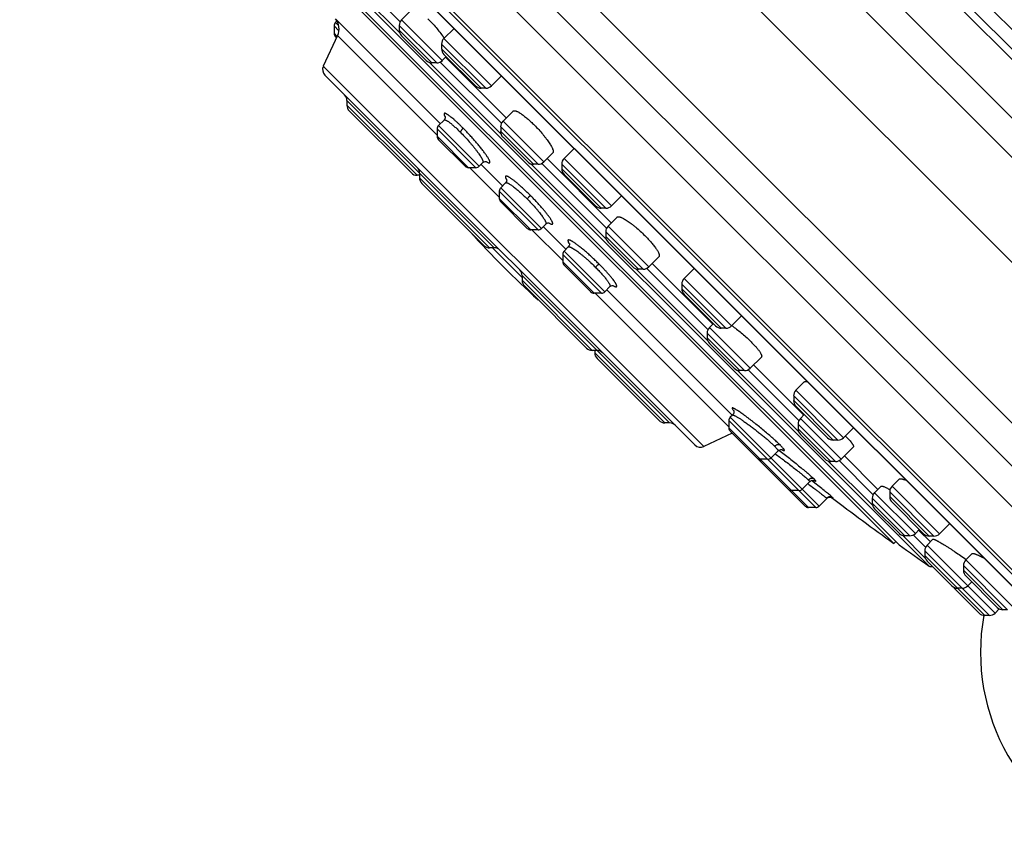
# Model space of a CAD drawing. Units: inches. Extents: x 6.6 to 14.8, y -1.8 to 19.8.
# Drawn here: x 6.6 to 9, y 13.1 to 15.2 of the extents above; entities that cross this region are included whole.
import ezdxf

# ---------------------------------------------------------------- set-up
doc = ezdxf.new("R2010")
doc.units = ezdxf.units.IN
doc.header["$LTSCALE"] = 1.21
doc.header["$MEASUREMENT"] = 0
doc.layers.get('0').update_dxf_attribs({"linetype": 'CONTINUOUS'})

msp = doc.modelspace()

# ---------------------------------------------------------------- linework, layer by layer
at = {"color": 9, "linetype": 'Continuous'}
for p, q in [((9.9025, 13.9745), (7.2084, 16.6686)), ((9.9194, 14.0544), (7.2883, 16.6856)), ((9.8583, 14.3334), (7.5673, 16.6244)), ((7.522, 16.5959), (9.8298, 14.2881)), ((7.5433, 16.6004), (9.8343, 14.3094)), ((9.773, 13.8451), (7.079, 16.5391)), ((6.6896, 16.4271), (9.661, 13.4557)), ((6.8126, 16.4103), (9.6442, 13.5788)), ((9.4797, 13.3821), (6.6159, 16.2458)), ((7.5402, 15.1368), (7.3895, 15.2875)), ((7.5412, 15.1636), (7.4163, 15.2885)), ((7.6451, 15.0684), (7.5449, 15.1687)), ((7.3788, 15.1536), (7.3907, 15.1417)), ((7.3902, 15.154), (7.3823, 15.162)), ((7.6312, 15.0627), (7.5391, 15.1547)), ((7.6196, 15.0627), (7.5391, 15.1432)), ((7.3788, 15.1356), (7.3865, 15.1279)), ((7.3874, 15.1298), (7.6323, 14.8849)), ((7.7661, 15.0062), (7.6492, 15.1231)), ((7.7522, 15.0004), (7.6434, 15.1092)), ((7.7407, 15.0004), (7.6434, 15.0976)), ((8.2885, 14.1184), (7.3523, 15.0546)), ((7.7898, 14.8872), (7.6132, 15.0638)), ((7.7908, 14.9141), (7.64, 15.0648)), ((7.7729, 14.6076), (7.4104, 14.97)), ((7.5828, 14.7861), (7.4104, 14.9585)), ((7.7277, 14.8048), (7.6323, 14.9001)), ((7.736, 14.8082), (7.6358, 14.9085)), ((7.8807, 14.8131), (7.7887, 14.9052)), ((7.8946, 14.8189), (7.7944, 14.9191)), ((7.7096, 14.8048), (7.6323, 14.8821)), ((7.8692, 14.8131), (7.7887, 14.8937)), ((8.0615, 14.7107), (7.9446, 14.8277)), ((7.7124, 14.8048), (7.7853, 14.7319)), ((8.0481, 14.6289), (7.8627, 14.8142)), ((8.0491, 14.6557), (7.8896, 14.8152)), ((8.0476, 14.705), (7.9389, 14.8137)), ((7.7614, 14.6076), (7.589, 14.78)), ((8.0361, 14.705), (7.9389, 14.8022)), ((7.8889, 14.6553), (7.7887, 14.7555)), ((7.8806, 14.6519), (7.7853, 14.7472)), ((7.8625, 14.6519), (7.7853, 14.7291)), ((7.9067, 14.669), (7.9097, 14.6673)), ((8.153, 14.5605), (8.0528, 14.6608)), ((7.8653, 14.6519), (7.9412, 14.576)), ((8.1391, 14.5548), (8.047, 14.6468)), ((8.1275, 14.5548), (8.047, 14.6353)), ((7.9564, 14.6191), (7.9576, 14.617)), ((7.7683, 14.6076), (7.8414, 14.5344)), ((8.0365, 14.4959), (7.9412, 14.5913)), ((8.0449, 14.4994), (7.9446, 14.5996)), ((8.0184, 14.4959), (7.9412, 14.5732)), ((8.2039, 14.1765), (7.8414, 14.539)), ((8.2977, 14.3793), (8.1211, 14.5559)), ((8.2987, 14.4062), (8.1479, 14.5569)), ((8.0138, 14.3551), (7.8414, 14.5275)), ((8.0643, 14.5148), (8.0666, 14.5136)), ((8.343, 14.4096), (8.2343, 14.5183)), ((8.357, 14.4153), (8.24, 14.5322)), ((8.0212, 14.4959), (8.3502, 14.167)), ((8.3315, 14.4096), (8.2343, 14.5068)), ((8.3886, 14.3052), (8.2966, 14.3973)), ((8.4025, 14.311), (8.3023, 14.4112)), ((8.3771, 14.3052), (8.2966, 14.3858)), ((8.02, 14.3489), (8.1924, 14.1765)), ((8.5214, 14.1556), (8.3707, 14.3063)), ((8.5224, 14.1824), (8.3975, 14.3073)), ((8.6322, 14.14), (8.5153, 14.257)), ((8.6183, 14.1343), (8.5096, 14.243)), ((8.6068, 14.1343), (8.5096, 14.2315)), ((8.5641, 13.9684), (8.3502, 14.1822)), ((8.5724, 13.9718), (8.3537, 14.1906)), ((8.6124, 14.0815), (8.5203, 14.1735)), ((8.6263, 14.0872), (8.5261, 14.1875)), ((8.3502, 14.1642), (8.546, 13.9684)), ((8.6008, 14.0815), (8.5203, 14.162)), ((8.7041, 13.9729), (8.5944, 14.0826)), ((8.7051, 13.9997), (8.6212, 14.0836)), ((8.5569, 14.0319), (8.5536, 14.0345)), ((8.5579, 14.0312), (8.5569, 14.0319)), ((8.809, 13.9046), (8.7088, 14.0048)), ((8.8547, 13.8979), (8.7459, 14.0067)), ((8.8686, 13.9037), (8.7517, 14.0206)), ((8.5892, 13.9923), (8.5906, 13.9911)), ((8.5906, 13.9911), (8.5911, 13.9905)), ((8.606, 13.9922), (8.6023, 13.9955)), ((8.6028, 13.9938), (8.6044, 13.9927)), ((8.7951, 13.8988), (8.703, 13.9909)), ((8.7835, 13.8988), (8.703, 13.9793)), ((8.8432, 13.8979), (8.7459, 13.9951)), ((8.8333, 13.8437), (8.7771, 13.8999)), ((8.8343, 13.8706), (8.8039, 13.9009)), ((8.9911, 13.7027), (8.8322, 13.8617)), ((9.005, 13.7085), (8.8379, 13.8756)), ((8.8322, 13.8501), (8.9796, 13.7027)), ((9.164, 13.6082), (8.9331, 13.8392)), ((9.0361, 13.7165), (8.9273, 13.8253)), ((9.0246, 13.7165), (8.9273, 13.8137))]:
    msp.add_line(p, q, dxfattribs=at)
at = {"color": 7, "linetype": 'Continuous'}
for p, q in [((9.6457, 13.3713), (6.6052, 16.4118)), ((9.3696, 13.4812), (6.7151, 16.1357)), ((6.7775, 16.0445), (9.2765, 13.5456)), ((6.7792, 16.0424), (9.2749, 13.5468)), ((8.8429, 13.8241), (7.058, 15.609)), ((7.11, 15.5353), (8.7692, 13.8761)), ((8.756, 13.8797), (7.1136, 15.5222)), ((7.5725, 15.1963), (7.5449, 15.1687)), ((7.3822, 15.1713), (7.6404, 14.9131)), ((7.3788, 15.1536), (7.3788, 15.1356)), ((7.386, 15.1657), (7.3823, 15.162)), ((7.5391, 15.1547), (7.5391, 15.1432)), ((7.6739, 15.1478), (7.6492, 15.1231)), ((7.3874, 15.1298), (7.3523, 15.0546)), ((7.3823, 15.1272), (7.3849, 15.1246)), ((7.5449, 15.1293), (7.6057, 15.0684)), ((7.6434, 15.1092), (7.6434, 15.0976)), ((7.6548, 15.0781), (7.6451, 15.0684)), ((7.6492, 15.0837), (7.7268, 15.0062)), ((7.6532, 15.0766), (7.8025, 14.9272)), ((7.6312, 15.0627), (7.6196, 15.0627)), ((7.3562, 15.0324), (8.2663, 14.1224)), ((7.7899, 15.0299), (7.7661, 15.0062)), ((7.7907, 15.031), (7.7899, 15.0299)), ((7.7522, 15.0004), (7.7407, 15.0004)), ((7.4104, 14.97), (7.4104, 14.9585)), ((7.4162, 14.9446), (7.5689, 14.7919)), ((7.8195, 14.9442), (7.7944, 14.9191)), ((7.6323, 14.9001), (7.6323, 14.8821)), ((7.6494, 14.9221), (7.6358, 14.9085)), ((7.7887, 14.9052), (7.7887, 14.8937)), ((7.7944, 14.8797), (7.8553, 14.8189)), ((7.6358, 14.8737), (7.7012, 14.8082)), ((7.9693, 14.8524), (7.9446, 14.8277)), ((7.9171, 14.8413), (7.8946, 14.8189)), ((7.9028, 14.827), (8.0609, 14.6689)), ((7.7277, 14.8048), (7.7096, 14.8048)), ((7.7449, 14.8172), (7.736, 14.8082)), ((7.7406, 14.8129), (7.7934, 14.7602)), ((7.8807, 14.8131), (7.8692, 14.8131)), ((7.9389, 14.8137), (7.9389, 14.8022)), ((7.589, 14.7861), (7.5828, 14.7861)), ((7.589, 14.7915), (7.589, 14.78)), ((7.9446, 14.7883), (8.0222, 14.7107)), ((7.5947, 14.766), (7.7474, 14.6133)), ((7.8006, 14.7674), (7.7887, 14.7555)), ((7.7853, 14.7472), (7.7853, 14.7291)), ((8.0862, 14.7354), (8.0615, 14.7107)), ((7.7887, 14.7208), (7.8542, 14.6553)), ((8.0476, 14.705), (8.0361, 14.705)), ((8.0752, 14.6832), (8.0528, 14.6608)), ((7.8996, 14.666), (7.8889, 14.6553)), ((7.8936, 14.66), (7.9493, 14.6043)), ((7.8806, 14.6519), (7.8625, 14.6519)), ((8.047, 14.6468), (8.047, 14.6353)), ((7.9547, 14.6097), (7.9446, 14.5996)), ((8.0528, 14.6214), (8.1136, 14.5605)), ((7.7729, 14.6076), (7.7614, 14.6076)), ((7.9412, 14.5913), (7.9412, 14.5732)), ((8.178, 14.5856), (8.153, 14.5605)), ((7.9446, 14.5649), (8.0101, 14.4994)), ((8.1611, 14.5687), (8.3105, 14.4193)), ((7.8414, 14.539), (7.8414, 14.5275)), ((8.1391, 14.5548), (8.1275, 14.5548)), ((8.2638, 14.556), (8.24, 14.5322)), ((8.2638, 14.556), (8.2649, 14.5568)), ((7.8472, 14.5136), (7.9999, 14.3608)), ((8.0574, 14.5119), (8.0449, 14.4994)), ((8.2343, 14.5183), (8.2343, 14.5068)), ((8.0365, 14.4959), (8.0184, 14.4959)), ((8.0495, 14.504), (8.3583, 14.1952)), ((8.24, 14.4929), (8.3176, 14.4153)), ((8.3816, 14.44), (8.357, 14.4153)), ((8.312, 14.4209), (8.3023, 14.4112)), ((8.2966, 14.3973), (8.2966, 14.3858)), ((8.343, 14.4096), (8.3315, 14.4096)), ((8.3023, 14.3718), (8.3632, 14.311)), ((8.0254, 14.3551), (8.0138, 14.3551)), ((8.02, 14.3551), (8.02, 14.3489)), ((8.0257, 14.335), (8.1785, 14.1823)), ((8.4301, 14.3386), (8.4025, 14.311)), ((8.4107, 14.3191), (8.5342, 14.1956)), ((8.3886, 14.3052), (8.3771, 14.3052)), ((8.5358, 14.2775), (8.5153, 14.257)), ((8.5096, 14.243), (8.5096, 14.2315)), ((8.5153, 14.2176), (8.5929, 14.14)), ((8.5358, 14.1972), (8.5261, 14.1875)), ((8.2039, 14.1765), (8.1924, 14.1765)), ((8.3502, 14.1822), (8.3502, 14.1642)), ((8.359, 14.1959), (8.3537, 14.1906)), ((8.5203, 14.1735), (8.5203, 14.162)), ((8.3584, 14.1511), (8.2885, 14.1184)), ((8.3537, 14.1558), (8.4257, 14.0838)), ((8.6569, 14.1647), (8.6322, 14.14)), ((8.5261, 14.1481), (8.5869, 14.0872)), ((8.6183, 14.1343), (8.6068, 14.1343)), ((8.4711, 14.1076), (8.4539, 14.0904)), ((8.6561, 14.1171), (8.6263, 14.0872)), ((8.4455, 14.0869), (8.4275, 14.0869)), ((8.4305, 14.079), (8.5377, 13.9718)), ((8.6124, 14.0815), (8.6008, 14.0815)), ((8.6344, 14.0954), (8.7169, 14.0129)), ((8.5489, 14.0317), (8.5307, 14.0135)), ((8.7694, 14.0383), (8.7517, 14.0206)), ((8.5224, 14.0101), (8.5043, 14.0101)), ((8.7245, 14.0206), (8.7088, 14.0048)), ((8.7459, 14.0067), (8.7459, 13.9951)), ((8.5911, 13.9905), (8.5724, 13.9718)), ((8.5911, 13.9905), (8.5912, 13.9906)), ((8.703, 13.9909), (8.703, 13.9793)), ((8.7517, 13.9812), (8.8293, 13.9037)), ((8.5641, 13.9684), (8.546, 13.9684)), ((8.7088, 13.9654), (8.7696, 13.9046)), ((8.8187, 13.9142), (8.809, 13.9046)), ((8.8171, 13.9127), (8.8461, 13.8837)), ((8.8933, 13.9283), (8.8686, 13.9037)), ((8.7608, 13.8845), (8.756, 13.8797)), ((8.7951, 13.8988), (8.7835, 13.8988)), ((8.8524, 13.8901), (8.8379, 13.8756)), ((8.8547, 13.8979), (8.8432, 13.8979)), ((8.8322, 13.8617), (8.8322, 13.8501)), ((8.8379, 13.8362), (8.8988, 13.7754)), ((8.9486, 13.8547), (8.9331, 13.8392)), ((8.9273, 13.8253), (8.9273, 13.8137)), ((8.9331, 13.7998), (9.0106, 13.7223)), ((8.9048, 13.7694), (8.9657, 13.7085)), ((8.9242, 13.7696), (8.9127, 13.7696)), ((8.9478, 13.7851), (8.9382, 13.7754)), ((9.0153, 13.7188), (9.005, 13.7085)), ((9.0361, 13.7165), (9.0246, 13.7165)), ((8.9911, 13.7027), (8.9796, 13.7027))]:
    msp.add_line(p, q, dxfattribs=at)
for points in [[(7.6524, 14.9302), (7.6523, 14.9305), (7.6523, 14.9304), (7.6524, 14.9298), (7.6524, 14.9287), (7.6522, 14.9271), (7.6516, 14.9252), (7.6504, 14.9233), (7.6494, 14.9221)], [(7.7449, 14.8172), (7.7463, 14.8183), (7.7484, 14.8195), (7.7504, 14.8201), (7.752, 14.8202), (7.7532, 14.8202), (7.7539, 14.82), (7.7541, 14.82)], [(7.8035, 14.7755), (7.8034, 14.7758), (7.8034, 14.7757), (7.8035, 14.7752), (7.8036, 14.7741), (7.8034, 14.7725), (7.8028, 14.7706), (7.8016, 14.7686), (7.8006, 14.7674)], [(7.8996, 14.666), (7.9009, 14.6671), (7.9029, 14.6682), (7.9049, 14.6688), (7.9066, 14.669), (7.9077, 14.6689), (7.9082, 14.6688), (7.9082, 14.6688)], [(7.9576, 14.6182), (7.9575, 14.6184), (7.9575, 14.6184), (7.9576, 14.6178), (7.9577, 14.6168), (7.9576, 14.6151), (7.957, 14.613), (7.9558, 14.6109), (7.9547, 14.6097)], [(8.0574, 14.5119), (8.0586, 14.513), (8.0606, 14.5141), (8.0626, 14.5147), (8.0642, 14.5149), (8.0652, 14.5149), (8.0656, 14.5148)], [(8.3613, 14.2082), (8.3613, 14.2082), (8.3613, 14.2082), (8.3615, 14.2078), (8.3617, 14.2072), (8.362, 14.2062), (8.3622, 14.2049), (8.3623, 14.2032), (8.362, 14.2012), (8.3612, 14.199), (8.3599, 14.1969), (8.359, 14.1959)], [(8.4711, 14.1076), (8.4722, 14.1086), (8.4741, 14.1098), (8.4762, 14.1105), (8.478, 14.1109), (8.4795, 14.1109), (8.4805, 14.1108), (8.4811, 14.1107), (8.4813, 14.1106)], [(8.5489, 14.0317), (8.5498, 14.0325), (8.5517, 14.0337), (8.5538, 14.0346), (8.5558, 14.035), (8.5574, 14.0351), (8.5587, 14.0349), (8.5596, 14.0347), (8.5601, 14.0346), (8.5604, 14.0345), (8.5605, 14.0345)], [(8.5912, 13.9906), (8.5927, 13.9918), (8.5942, 13.9927), (8.5959, 13.9934), (8.5975, 13.9938), (8.599, 13.9939), (8.6004, 13.9939), (8.6016, 13.9937), (8.6027, 13.9934)], [(8.6027, 13.9934), (8.6035, 13.9931), (8.6041, 13.9929), (8.6045, 13.9927), (8.6046, 13.9927), (8.6046, 13.9926)]]:
    msp.add_lwpolyline(points, dxfattribs=at)
for centre, radius, start, end in [((7.3517, 15.1464), 0.0394, 334.9999, 39.2085), ((7.5588, 15.1547), 0.0197, 135, 180.0012), ((7.3906, 15.1536), 0.0118, 135, 180.0003), ((7.5588, 15.1432), 0.0197, 180.0013, 225.0044), ((7.3906, 15.1356), 0.0118, 180.0003, 225.0012), ((7.6631, 15.1092), 0.0197, 135, 180.0025), ((7.4217, 14.966), 0.2772, 34.6438, 35.4375), ((7.6631, 15.0976), 0.0197, 180.0011, 225.0046), ((7.3702, 15.0463), 0.0197, 155.0001, 225.0005), ((7.6196, 15.0824), 0.0197, 224.9956, 269.9987), ((7.6312, 15.0824), 0.0197, 269.9988, 315), ((7.7407, 15.0201), 0.0197, 224.9954, 269.9989), ((7.7522, 15.0201), 0.0197, 269.9975, 315), ((7.3907, 14.97), 0.0197, 359.9976, 44.9961), ((7.4301, 14.9585), 0.0197, 180.0026, 225.0138), ((7.6441, 14.9001), 0.0118, 135, 180.0003), ((7.8083, 14.9052), 0.0197, 135, 180.0012), ((7.6441, 14.8821), 0.0118, 180.0003, 225.007), ((7.8083, 14.8937), 0.0197, 180.0013, 225.0031), ((7.9585, 14.8137), 0.0197, 135, 180.0025), ((7.5693, 14.7915), 0.0197, 359.9976, 44.9961), ((7.7096, 14.8166), 0.0118, 224.993, 269.9997), ((7.7277, 14.8166), 0.0118, 269.9997, 315), ((7.8692, 14.8328), 0.0197, 224.9969, 269.9987), ((7.8807, 14.8328), 0.0197, 269.9988, 315), ((7.5828, 14.8058), 0.0197, 224.9862, 269.9974), ((7.6086, 14.78), 0.0197, 180.0026, 225.0049), ((7.9585, 14.8022), 0.0197, 180.0011, 225.0054), ((7.7971, 14.7472), 0.0118, 135, 180.0003), ((7.7971, 14.7291), 0.0118, 180.0003, 225.0049), ((8.0361, 14.7247), 0.0197, 224.9946, 269.9989), ((8.0476, 14.7247), 0.0197, 269.9975, 315), ((8.0667, 14.6468), 0.0197, 135, 180.0012), ((9.6047, 16.3708), 2.5591, 222.3528, 227.6472), ((7.8625, 14.6637), 0.0118, 224.9951, 269.9997), ((7.8806, 14.6637), 0.0118, 269.9997, 315), ((8.0667, 14.6353), 0.0197, 180.0013, 225.0031), ((7.7614, 14.6272), 0.0197, 224.9951, 269.9974), ((7.7729, 14.5879), 0.0197, 45.0039, 90.0024), ((7.953, 14.5913), 0.0118, 135, 180.0003), ((7.953, 14.5732), 0.0118, 180.0003, 225.0029), ((8.1275, 14.5745), 0.0197, 224.9969, 269.9987), ((8.1391, 14.5745), 0.0197, 269.9988, 315), ((7.8218, 14.539), 0.0197, 359.9976, 44.9961), ((7.8611, 14.5275), 0.0197, 180.0026, 225.0048), ((8.254, 14.5183), 0.0197, 135, 180.0025), ((8.0184, 14.5077), 0.0118, 224.9971, 269.9997), ((8.0365, 14.5077), 0.0118, 269.9997, 315), ((8.254, 14.5068), 0.0197, 180.0011, 225.0043), ((8.3315, 14.4292), 0.0197, 224.9957, 269.9989), ((8.343, 14.4292), 0.0197, 269.9975, 315), ((8.2022, 14.1912), 0.273, 54.5674, 55.3621), ((8.3162, 14.3973), 0.0197, 135, 180.0012), ((8.3162, 14.3858), 0.0197, 180.0013, 225.0044), ((8.0138, 14.3748), 0.0197, 224.9952, 269.9974), ((8.0397, 14.3489), 0.0197, 180.0026, 225.0134), ((8.0254, 14.3354), 0.0197, 45.0039, 90.0024), ((8.3771, 14.3249), 0.0197, 224.9956, 269.9987), ((8.3886, 14.3249), 0.0197, 269.9988, 315), ((8.5292, 14.243), 0.0197, 135, 180.0025), ((8.5292, 14.2315), 0.0197, 180.0011, 225.0021), ((8.1924, 14.1962), 0.0197, 224.9866, 269.9974), ((8.2039, 14.1569), 0.0197, 45.0039, 90.0024), ((8.362, 14.1822), 0.0118, 135, 180.0003), ((8.54, 14.1735), 0.0197, 135, 180.0012), ((8.362, 14.1642), 0.0118, 180.0003, 225.0069), ((8.54, 14.162), 0.0197, 180.0013, 225.0021), ((8.6068, 14.154), 0.0197, 224.9979, 269.9989), ((8.6183, 14.154), 0.0197, 269.9975, 315), ((8.4639, 13.9639), 0.2498, 45.0315, 46.2592), ((8.2802, 14.1363), 0.0197, 224.9995, 294.9999), ((8.4275, 14.0987), 0.0118, 224.9931, 269.9997), ((8.434, 14.0922), 0.0118, 224.9898, 241.8519), ((8.4389, 14.0873), 0.0118, 181.8825, 225.0094), ((8.4455, 14.0987), 0.0118, 269.9997, 315), ((8.6008, 14.1012), 0.0197, 224.9979, 269.9987), ((8.6124, 14.1012), 0.0197, 269.9988, 315), ((8.5043, 14.0219), 0.0118, 224.9906, 269.9997), ((8.5224, 14.0219), 0.0118, 269.9997, 315), ((8.7227, 13.9909), 0.0197, 135, 180.0012), ((8.7656, 14.0067), 0.0197, 135, 180.0025), ((12.9372, 19.7033), 7.1691, 232.79645, 234.32307), ((8.7227, 13.9793), 0.0197, 180.0013, 225.0036), ((8.7656, 13.9951), 0.0197, 180.0011, 225.0011), ((8.546, 13.9802), 0.0118, 225.0467, 269.9997), ((8.5641, 13.9802), 0.0118, 269.9997, 315), ((8.7835, 13.9185), 0.0197, 224.9964, 269.9987), ((8.7951, 13.9185), 0.0197, 269.9988, 315), ((8.8432, 13.9176), 0.0197, 224.9989, 269.9989), ((8.8547, 13.9176), 0.0197, 269.9975, 315), ((12.9372, 19.7033), 7.1644, 234.4249, 235.14678), ((8.8519, 13.8617), 0.0197, 135, 180.0012), ((8.8519, 13.8501), 0.0197, 180.0013, 225.0062), ((8.947, 13.8253), 0.0197, 135, 180.0025), ((8.8474, 13.8305), 0.00787, 235.1465, 294.9661), ((8.947, 13.8137), 0.0197, 180.0011, 225.0139), ((8.9127, 13.7893), 0.0197, 224.9938, 269.9987), ((8.9187, 13.7833), 0.0197, 212.477, 224.975), ((8.9242, 13.7893), 0.0197, 269.9988, 315), ((9.0246, 13.7362), 0.0197, 224.9861, 269.9989), ((8.9796, 13.7224), 0.0197, 225.025, 269.9987), ((9.4811, 13.6117), 0.5118, 169.7146, 249.671), ((8.9911, 13.7224), 0.0197, 269.9988, 315)]:
    msp.add_arc(centre, radius, start, end, dxfattribs=at)
at = {"color": 9, "linetype": 'Continuous'}
for centre, radius, start, end in [((7.7041, 14.9578), 0.0591, 208.0295, 208.983), ((7.7879, 14.8728), 0.0633, 236.2741, 236.585)]:
    msp.add_arc(centre, radius, start, end, dxfattribs=at)
at = {"color": 7, "linetype": 'Continuous'}
for points, knots in [([(7.6096, 15.1715), (7.613, 15.1681), (7.6198, 15.161), (7.6297, 15.1498), (7.639, 15.1383), (7.6448, 15.1305), (7.6476, 15.1267)], [0, 0, 0, 0, 0.246875, 0.503515, 0.758296, 1, 1, 1, 1]), ([(7.8195, 14.9442), (7.8196, 14.9443), (7.82, 14.9446), (7.8206, 14.9449), (7.8213, 14.9451), (7.822, 14.9451), (7.8229, 14.9451), (7.8239, 14.945), (7.8249, 14.9447), (7.8261, 14.9444), (7.8273, 14.944), (7.8291, 14.9432), (7.8316, 14.942), (7.8347, 14.9402), (7.8381, 14.938), (7.8418, 14.9355), (7.8457, 14.9326), (7.8498, 14.9294), (7.8555, 14.9246), (7.863, 14.9179), (7.8688, 14.9123), (7.8718, 14.9093)], [0, 0, 0, 0, 0.009698, 0.0198, 0.030711, 0.042751, 0.056152, 0.071079, 0.087637, 0.105899, 0.125906, 0.14768, 0.196528, 0.252359, 0.314932, 0.383901, 0.458824, 0.539183, 0.624392, 0.806698, 1, 1, 1, 1]), ([(7.8718, 14.9093), (7.8754, 14.9058), (7.8823, 14.8985), (7.8905, 14.8892), (7.8966, 14.8817), (7.9008, 14.8763), (7.9046, 14.8712), (7.908, 14.8662), (7.911, 14.8616), (7.9134, 14.8574), (7.9151, 14.8541), (7.9162, 14.8516), (7.9169, 14.85), (7.9174, 14.8484), (7.9178, 14.847), (7.918, 14.8457), (7.9181, 14.8446), (7.9181, 14.8436), (7.9179, 14.8427), (7.9176, 14.8419), (7.9172, 14.8415), (7.9171, 14.8413)], [0, 0, 0, 0, 0.181022, 0.358804, 0.443962, 0.52537, 0.602165, 0.673566, 0.738883, 0.797528, 0.849037, 0.872013, 0.8931, 0.912293, 0.929603, 0.94507, 0.958773, 0.970843, 0.981498, 0.991062, 1, 1, 1, 1]), ([(8.0752, 14.6832), (8.0754, 14.6834), (8.0758, 14.6837), (8.0766, 14.684), (8.0775, 14.6842), (8.0785, 14.6842), (8.0796, 14.6841), (8.0809, 14.6839), (8.0823, 14.6835), (8.0838, 14.683), (8.0855, 14.6823), (8.0879, 14.6813), (8.0913, 14.6796), (8.0955, 14.6771), (8.1001, 14.6742), (8.105, 14.6708), (8.1102, 14.6669), (8.1156, 14.6628), (8.123, 14.6566), (8.1324, 14.6484), (8.1396, 14.6415), (8.1432, 14.6379)], [0, 0, 0, 0, 0.008938, 0.018502, 0.029156, 0.041227, 0.05493, 0.070397, 0.087707, 0.106899, 0.127987, 0.150963, 0.202471, 0.261117, 0.326433, 0.397834, 0.47463, 0.556038, 0.641196, 0.818978, 1, 1, 1, 1]), ([(8.1432, 14.6379), (8.1462, 14.6349), (8.1518, 14.6291), (8.1584, 14.6217), (8.1633, 14.6159), (8.1665, 14.6118), (8.1694, 14.6079), (8.1719, 14.6042), (8.1741, 14.6008), (8.1759, 14.5977), (8.1771, 14.5952), (8.1778, 14.5934), (8.1783, 14.5922), (8.1786, 14.591), (8.1789, 14.59), (8.179, 14.589), (8.179, 14.5882), (8.1789, 14.5874), (8.1788, 14.5867), (8.1785, 14.5861), (8.1782, 14.5857), (8.178, 14.5856)], [0, 0, 0, 0, 0.193302, 0.375608, 0.460817, 0.541176, 0.616099, 0.685068, 0.747641, 0.803472, 0.85232, 0.874094, 0.894101, 0.912363, 0.928921, 0.943848, 0.957249, 0.969289, 0.9802, 0.990302, 1, 1, 1, 1]), ([(8.3605, 14.4137), (8.3644, 14.411), (8.3722, 14.4051), (8.3837, 14.3958), (8.3948, 14.386), (8.402, 14.3791), (8.4054, 14.3757)], [0, 0, 0, 0, 0.241658, 0.496438, 0.753101, 1, 1, 1, 1]), ([(8.4054, 14.3757), (8.4076, 14.3735), (8.4118, 14.3692), (8.4167, 14.3638), (8.4201, 14.3597), (8.4224, 14.3568), (8.4245, 14.3541), (8.4262, 14.3515), (8.4277, 14.3492), (8.4289, 14.347), (8.4299, 14.3451), (8.4304, 14.3435), (8.4307, 14.3425), (8.4309, 14.3417), (8.4309, 14.341), (8.4309, 14.3403), (8.4308, 14.3395), (8.4305, 14.3389), (8.4302, 14.3387), (8.4301, 14.3386)], [0, 0, 0, 0, 0.202879, 0.388512, 0.473656, 0.553109, 0.626509, 0.693547, 0.75398, 0.807645, 0.854473, 0.894538, 0.912122, 0.928148, 0.942709, 0.955937, 0.979108, 0.989673, 1, 1, 1, 1]), ([(8.5358, 14.2775), (8.536, 14.2776), (8.5364, 14.2779), (8.537, 14.2783), (8.5378, 14.2786), (8.5387, 14.2787), (8.5397, 14.2788), (8.5407, 14.2788), (8.5419, 14.2787), (8.5427, 14.2786), (8.5432, 14.2785)], [0, 0, 0, 0, 0.09122, 0.187928, 0.292965, 0.408486, 0.536042, 0.676714, 0.831213, 1, 1, 1, 1]), ([(8.6405, 14.1406), (8.6419, 14.1392), (8.6447, 14.1364), (8.6483, 14.1323), (8.651, 14.1291), (8.6528, 14.1268), (8.6539, 14.1252), (8.6548, 14.1237), (8.6556, 14.1224), (8.6561, 14.1212), (8.6565, 14.1201), (8.6567, 14.1192), (8.6567, 14.1183), (8.6566, 14.1177), (8.6564, 14.1173), (8.6562, 14.1172), (8.6561, 14.1171)], [0, 0, 0, 0, 0.210088, 0.398103, 0.561813, 0.634019, 0.699576, 0.758388, 0.81043, 0.855766, 0.894593, 0.927328, 0.954743, 0.978214, 0.989164, 1, 1, 1, 1]), ([(8.7694, 14.0383), (8.7695, 14.0384), (8.7698, 14.0386), (8.7703, 14.0389), (8.7709, 14.0391), (8.7716, 14.0392), (8.7724, 14.0392), (8.7732, 14.0392), (8.7742, 14.0391), (8.7756, 14.0389), (8.7776, 14.0384), (8.7803, 14.0376), (8.7832, 14.0366), (8.7853, 14.0358), (8.7864, 14.0353)], [0, 0, 0, 0, 0.029132, 0.060596, 0.095415, 0.134326, 0.177829, 0.226255, 0.279818, 0.338646, 0.472301, 0.62735, 0.803454, 1, 1, 1, 1]), ([(8.7245, 14.0206), (8.7246, 14.0207), (8.7249, 14.0208), (8.7252, 14.0209), (8.7256, 14.021), (8.7262, 14.021), (8.727, 14.0209), (8.728, 14.0208), (8.729, 14.0205), (8.7303, 14.0201), (8.7322, 14.0194), (8.7349, 14.0182), (8.7384, 14.0165), (8.7424, 14.0144), (8.7452, 14.0129), (8.7467, 14.0121)], [0, 0, 0, 0, 0.018962, 0.029741, 0.041672, 0.069542, 0.10339, 0.143584, 0.190282, 0.243529, 0.303289, 0.441975, 0.605317, 0.791891, 1, 1, 1, 1]), ([(8.8524, 13.8901), (8.8525, 13.8901), (8.8526, 13.8902), (8.8528, 13.8902), (8.853, 13.8903), (8.8533, 13.8902), (8.8537, 13.8902), (8.8541, 13.8901), (8.8545, 13.89), (8.8552, 13.8898), (8.8562, 13.8894), (8.8576, 13.8888), (8.8591, 13.8881), (8.8608, 13.8873), (8.8627, 13.8863), (8.8656, 13.8848), (8.8695, 13.8826), (8.8747, 13.8796), (8.8803, 13.8762), (8.8864, 13.8724), (8.8929, 13.8683), (8.8996, 13.8639), (8.9088, 13.8578), (8.9203, 13.8499), (8.9294, 13.8435), (8.9339, 13.8402)], [0, 0, 0, 0, 0.001775, 0.003881, 0.006449, 0.00955, 0.013222, 0.017485, 0.022351, 0.027825, 0.040598, 0.055791, 0.073364, 0.093261, 0.115415, 0.139749, 0.194605, 0.257068, 0.32628, 0.40131, 0.481161, 0.564783, 0.651081, 0.827145, 1, 1, 1, 1]), ([(8.9486, 13.8547), (8.9489, 13.855), (8.9495, 13.8552), (8.9502, 13.8552), (8.9508, 13.8552), (8.9518, 13.8551), (8.953, 13.8548), (8.9545, 13.8545), (8.9561, 13.8539), (8.9579, 13.8533), (8.9599, 13.8525), (8.9628, 13.8513), (8.9669, 13.8494), (8.9722, 13.8468), (8.9759, 13.8448), (8.9779, 13.8438)], [0, 0, 0, 0, 0.03863, 0.051565, 0.066022, 0.099731, 0.140052, 0.187076, 0.240782, 0.301087, 0.367861, 0.440943, 0.605247, 0.792266, 1, 1, 1, 1])]:
    msp.add_open_spline(points, degree=3, knots=knots, dxfattribs=at)
at = {"color": 9, "linetype": 'Continuous'}
for points, knots in [([(7.6947, 14.9035), (7.6928, 14.9054), (7.6891, 14.9091), (7.6835, 14.9144), (7.6782, 14.9193), (7.6733, 14.9237), (7.6687, 14.9276), (7.665, 14.9306), (7.6624, 14.9326), (7.6605, 14.9339), (7.6588, 14.9351), (7.6573, 14.9361), (7.6558, 14.9369), (7.6545, 14.9376), (7.6534, 14.9381), (7.6524, 14.9385), (7.6516, 14.9387), (7.6511, 14.9387), (7.6506, 14.9387), (7.6502, 14.9386), (7.6499, 14.9384), (7.6497, 14.9382), (7.6496, 14.938), (7.6495, 14.9377), (7.6494, 14.9374), (7.6494, 14.9371), (7.6494, 14.9367), (7.6494, 14.9361), (7.6496, 14.9353), (7.65, 14.9342), (7.6505, 14.9329), (7.6511, 14.9315), (7.6516, 14.9305), (7.6519, 14.93)], [0, 0, 0, 0, 0.12096, 0.236057, 0.344103, 0.444035, 0.534879, 0.61582, 0.652353, 0.686129, 0.71705, 0.745019, 0.769966, 0.791884, 0.810796, 0.826784, 0.839997, 0.845651, 0.850736, 0.859508, 0.863472, 0.867356, 0.871337, 0.875577, 0.880212, 0.885344, 0.891049, 0.897383, 0.912077, 0.929625, 0.950116, 0.973579, 1, 1, 1, 1]), ([(7.6494, 14.9221), (7.6495, 14.9222), (7.6497, 14.9224), (7.6501, 14.9225), (7.6506, 14.9226), (7.6511, 14.9226), (7.6517, 14.9225), (7.6524, 14.9223), (7.6531, 14.9221), (7.6542, 14.9216), (7.6558, 14.9208), (7.6578, 14.9196), (7.6601, 14.9181), (7.6626, 14.9163), (7.6653, 14.9143), (7.6682, 14.9119), (7.6713, 14.9093), (7.6758, 14.9054), (7.6816, 14.9), (7.6863, 14.8954), (7.6887, 14.893)], [0, 0, 0, 0, 0.00775, 0.015968, 0.025125, 0.035568, 0.047521, 0.061132, 0.076492, 0.093657, 0.133498, 0.180739, 0.235285, 0.296933, 0.365404, 0.440348, 0.52136, 0.607987, 0.796018, 1, 1, 1, 1]), ([(7.6947, 14.9035), (7.6948, 14.9033), (7.6949, 14.9028), (7.6948, 14.9022), (7.6947, 14.9016), (7.6945, 14.9011), (7.6942, 14.9003), (7.6936, 14.8992), (7.6928, 14.8978), (7.6917, 14.8963), (7.6903, 14.8946), (7.6893, 14.8935), (7.6887, 14.893)], [0, 0, 0, 0, 0.06869, 0.108767, 0.152489, 0.199282, 0.248216, 0.355392, 0.485269, 0.638831, 0.812725, 1, 1, 1, 1]), ([(7.753, 14.82), (7.7537, 14.8195), (7.755, 14.8187), (7.7567, 14.8178), (7.7578, 14.8172), (7.7586, 14.8169), (7.7593, 14.8167), (7.7599, 14.8165), (7.7605, 14.8165), (7.7609, 14.8165), (7.7614, 14.8166), (7.7617, 14.8168), (7.762, 14.817), (7.7621, 14.8174), (7.7622, 14.8178), (7.7623, 14.8183), (7.7622, 14.8189), (7.7621, 14.8196), (7.7619, 14.8203), (7.7615, 14.8215), (7.7608, 14.8231), (7.7597, 14.8253), (7.7583, 14.8277), (7.7567, 14.8304), (7.7548, 14.8333), (7.7526, 14.8365), (7.7502, 14.8399), (7.7465, 14.8449), (7.7414, 14.8515), (7.7347, 14.8598), (7.7273, 14.8685), (7.7195, 14.8774), (7.7113, 14.8863), (7.7031, 14.8951), (7.6975, 14.9008), (7.6947, 14.9035)], [0, 0, 0, 0, 0.020969, 0.038667, 0.046295, 0.053119, 0.059156, 0.064437, 0.069009, 0.072949, 0.076379, 0.079481, 0.082501, 0.085705, 0.089321, 0.093509, 0.098372, 0.103968, 0.110333, 0.117485, 0.134188, 0.154108, 0.177215, 0.203427, 0.232617, 0.264653, 0.29939, 0.33667, 0.418108, 0.507302, 0.602386, 0.701329, 0.802033, 0.90233, 1, 1, 1, 1]), ([(7.6887, 14.893), (7.6926, 14.8891), (7.7003, 14.8811), (7.7096, 14.8708), (7.7168, 14.8624), (7.7218, 14.8563), (7.7265, 14.8504), (7.7308, 14.8447), (7.7347, 14.8394), (7.738, 14.8346), (7.7403, 14.8308), (7.7419, 14.828), (7.7429, 14.8262), (7.7437, 14.8245), (7.7444, 14.8229), (7.7449, 14.8216), (7.7453, 14.8203), (7.7455, 14.8193), (7.7455, 14.8185), (7.7454, 14.818), (7.7453, 14.8177), (7.7451, 14.8174), (7.745, 14.8172), (7.7449, 14.8172)], [0, 0, 0, 0, 0.172054, 0.347644, 0.433681, 0.516944, 0.596297, 0.670678, 0.739111, 0.800723, 0.854759, 0.878739, 0.900606, 0.920312, 0.937823, 0.953127, 0.966242, 0.977235, 0.98626, 0.990131, 0.993651, 0.996904, 1, 1, 1, 1]), ([(7.8613, 14.7369), (7.859, 14.7393), (7.8543, 14.7439), (7.8472, 14.7506), (7.8404, 14.7569), (7.8338, 14.7628), (7.8276, 14.7681), (7.8226, 14.772), (7.8189, 14.7749), (7.8164, 14.7767), (7.814, 14.7784), (7.8118, 14.7799), (7.8098, 14.7812), (7.808, 14.7822), (7.8063, 14.7831), (7.8048, 14.7837), (7.8037, 14.7841), (7.8029, 14.7842), (7.8024, 14.7843), (7.802, 14.7843), (7.8016, 14.7843), (7.8012, 14.7842), (7.8009, 14.784), (7.8007, 14.7838), (7.8005, 14.7836), (7.8003, 14.7832), (7.8002, 14.7828), (7.8002, 14.7824), (7.8003, 14.7819), (7.8003, 14.7814), (7.8005, 14.7806), (7.8009, 14.7794), (7.8016, 14.7779), (7.8024, 14.7762), (7.8031, 14.775), (7.8035, 14.7744)], [0, 0, 0, 0, 0.113671, 0.224447, 0.330681, 0.430859, 0.523607, 0.60769, 0.646078, 0.681805, 0.714737, 0.744784, 0.771882, 0.795989, 0.817078, 0.835142, 0.850229, 0.856699, 0.862489, 0.867643, 0.872228, 0.876339, 0.880114, 0.883731, 0.887392, 0.891293, 0.895597, 0.900424, 0.905857, 0.911954, 0.918753, 0.934542, 0.953341, 0.97517, 1, 1, 1, 1]), ([(7.8006, 14.7674), (7.8007, 14.7675), (7.801, 14.7677), (7.8015, 14.7679), (7.8021, 14.768), (7.8028, 14.7679), (7.8037, 14.7678), (7.8046, 14.7675), (7.8056, 14.7671), (7.8067, 14.7666), (7.8079, 14.766), (7.8097, 14.7651), (7.8122, 14.7636), (7.8153, 14.7615), (7.8188, 14.759), (7.8226, 14.7561), (7.8266, 14.7529), (7.8308, 14.7494), (7.8352, 14.7455), (7.8397, 14.7415), (7.8459, 14.7357), (7.8505, 14.7312), (7.8536, 14.7281)], [0, 0, 0, 0, 0.007284, 0.015202, 0.024272, 0.034837, 0.047104, 0.0612, 0.07719, 0.09511, 0.114973, 0.136771, 0.18609, 0.242821, 0.306593, 0.376942, 0.453324, 0.535123, 0.621664, 0.712217, 0.806, 1, 1, 1, 1]), ([(7.8613, 14.7369), (7.8613, 14.7368), (7.8612, 14.7367), (7.8611, 14.7364), (7.8609, 14.7361), (7.8606, 14.7357), (7.8603, 14.7353), (7.8598, 14.7347), (7.859, 14.7338), (7.858, 14.7326), (7.8567, 14.7312), (7.8552, 14.7297), (7.8542, 14.7286), (7.8536, 14.7281)], [0, 0, 0, 0, 0.019229, 0.046096, 0.079866, 0.119585, 0.164136, 0.212171, 0.320537, 0.455058, 0.616445, 0.800746, 1, 1, 1, 1]), ([(7.9097, 14.6673), (7.9102, 14.667), (7.9113, 14.6665), (7.9125, 14.666), (7.9134, 14.6657), (7.914, 14.6656), (7.9145, 14.6655), (7.915, 14.6655), (7.9154, 14.6655), (7.9158, 14.6656), (7.9161, 14.6658), (7.9163, 14.666), (7.9165, 14.6663), (7.9167, 14.6667), (7.9167, 14.6671), (7.9167, 14.6675), (7.9167, 14.668), (7.9166, 14.6688), (7.9162, 14.6699), (7.9156, 14.6715), (7.9148, 14.6732), (7.9137, 14.6751), (7.9124, 14.6772), (7.911, 14.6795), (7.9093, 14.682), (7.9074, 14.6847), (7.9045, 14.6886), (7.9005, 14.6938), (7.8951, 14.7004), (7.8891, 14.7073), (7.8826, 14.7146), (7.8758, 14.722), (7.8687, 14.7295), (7.8638, 14.7345), (7.8613, 14.7369)], [0, 0, 0, 0, 0.018578, 0.034271, 0.041057, 0.047155, 0.052589, 0.057402, 0.061662, 0.065468, 0.06896, 0.072315, 0.075734, 0.079404, 0.083477, 0.088066, 0.093247, 0.099074, 0.11279, 0.129367, 0.148842, 0.171205, 0.196423, 0.224439, 0.255181, 0.288546, 0.32442, 0.403163, 0.490245, 0.584313, 0.683898, 0.787475, 0.89341, 1, 1, 1, 1]), ([(7.8536, 14.7281), (7.8571, 14.7246), (7.8638, 14.7177), (7.8718, 14.7089), (7.8778, 14.702), (7.882, 14.697), (7.8858, 14.6922), (7.8892, 14.6878), (7.8922, 14.6836), (7.8947, 14.6798), (7.8966, 14.6768), (7.8977, 14.6747), (7.8985, 14.6732), (7.8991, 14.6719), (7.8996, 14.6707), (7.8999, 14.6696), (7.9001, 14.6686), (7.9002, 14.6678), (7.9002, 14.6671), (7.9, 14.6665), (7.8998, 14.6661), (7.8996, 14.666)], [0, 0, 0, 0, 0.18629, 0.36764, 0.454052, 0.536406, 0.613859, 0.68564, 0.751052, 0.809487, 0.860443, 0.882994, 0.903546, 0.922076, 0.938583, 0.953083, 0.965627, 0.97632, 0.985352, 0.993062, 1, 1, 1, 1]), ([(8.0312, 14.567), (8.0286, 14.5696), (8.0234, 14.5748), (8.0154, 14.5824), (8.0074, 14.5897), (7.9996, 14.5966), (7.992, 14.6031), (7.9848, 14.609), (7.9791, 14.6134), (7.9749, 14.6165), (7.9719, 14.6186), (7.9692, 14.6205), (7.9667, 14.6221), (7.9643, 14.6235), (7.9622, 14.6247), (7.9604, 14.6256), (7.9589, 14.6262), (7.9579, 14.6265), (7.9572, 14.6267), (7.9566, 14.6268), (7.9561, 14.6269), (7.9556, 14.6269), (7.9552, 14.6268), (7.9549, 14.6266), (7.9546, 14.6264), (7.9543, 14.6261), (7.9542, 14.6258), (7.9541, 14.6254), (7.9541, 14.6249), (7.9542, 14.6244), (7.9543, 14.6238), (7.9545, 14.6232), (7.9548, 14.6222), (7.9554, 14.6208), (7.956, 14.6197), (7.9564, 14.6191)], [0, 0, 0, 0, 0.103617, 0.207678, 0.310322, 0.409732, 0.504149, 0.591929, 0.671578, 0.70794, 0.741796, 0.773013, 0.801473, 0.827073, 0.849735, 0.869402, 0.886049, 0.893251, 0.899722, 0.905485, 0.910575, 0.915047, 0.918985, 0.922509, 0.925794, 0.929048, 0.932488, 0.9363, 0.940619, 0.945538, 0.951118, 0.957401, 0.964414, 0.98069, 1, 1, 1, 1]), ([(7.9547, 14.6097), (7.9548, 14.6097), (7.9549, 14.6099), (7.9553, 14.6101), (7.9558, 14.6102), (7.9566, 14.6102), (7.9575, 14.6101), (7.9586, 14.6099), (7.9598, 14.6095), (7.9611, 14.6089), (7.9625, 14.6082), (7.9641, 14.6074), (7.9665, 14.6061), (7.9697, 14.6041), (7.9739, 14.6013), (7.9785, 14.598), (7.9834, 14.5943), (7.9885, 14.5901), (7.9939, 14.5857), (7.9994, 14.5809), (8.0051, 14.5759), (8.0126, 14.569), (8.0181, 14.5636), (8.0217, 14.56)], [0, 0, 0, 0, 0.003316, 0.006754, 0.014344, 0.023365, 0.034149, 0.046874, 0.061634, 0.078467, 0.097383, 0.118366, 0.141388, 0.193362, 0.252853, 0.319272, 0.391926, 0.470024, 0.552696, 0.639001, 0.72794, 0.818467, 1, 1, 1, 1]), ([(8.0312, 14.567), (8.0311, 14.5671), (8.0309, 14.567), (8.0306, 14.5669), (8.0302, 14.5668), (8.0296, 14.5665), (8.0288, 14.566), (8.0277, 14.5652), (8.0264, 14.5642), (8.025, 14.563), (8.0234, 14.5616), (8.0223, 14.5605), (8.0217, 14.56)], [0, 0, 0, 0, 0.02329, 0.052722, 0.088111, 0.128803, 0.222026, 0.329956, 0.463169, 0.622431, 0.803944, 1, 1, 1, 1]), ([(8.0666, 14.5136), (8.0671, 14.5133), (8.0681, 14.5128), (8.0695, 14.5123), (8.0707, 14.5119), (8.0717, 14.5117), (8.0725, 14.5116), (8.073, 14.5117), (8.0733, 14.5118), (8.0735, 14.512), (8.0738, 14.5121), (8.0739, 14.5124), (8.0741, 14.5127), (8.0742, 14.513), (8.0742, 14.5135), (8.0741, 14.5143), (8.0738, 14.5153), (8.0734, 14.5165), (8.0727, 14.5179), (8.0719, 14.5194), (8.0709, 14.5211), (8.0697, 14.5229), (8.0684, 14.5249), (8.0663, 14.5279), (8.0632, 14.5318), (8.0591, 14.5369), (8.0544, 14.5424), (8.0492, 14.5483), (8.0435, 14.5544), (8.0375, 14.5607), (8.0333, 14.5649), (8.0312, 14.567)], [0, 0, 0, 0, 0.021848, 0.040815, 0.056944, 0.070333, 0.081194, 0.08581, 0.089988, 0.09385, 0.097552, 0.101272, 0.105181, 0.109429, 0.114131, 0.125195, 0.138813, 0.15519, 0.174425, 0.196555, 0.22157, 0.249434, 0.280088, 0.313462, 0.388011, 0.472241, 0.56513, 0.665583, 0.77243, 0.884363, 1, 1, 1, 1]), ([(8.0217, 14.56), (8.0246, 14.5571), (8.03, 14.5515), (8.0365, 14.5445), (8.0413, 14.539), (8.0445, 14.5352), (8.0474, 14.5316), (8.05, 14.5283), (8.0522, 14.5251), (8.0541, 14.5223), (8.0556, 14.5198), (8.0566, 14.5178), (8.0572, 14.5164), (8.0575, 14.5155), (8.0577, 14.5147), (8.0579, 14.514), (8.0579, 14.5133), (8.0578, 14.5128), (8.0577, 14.5123), (8.0575, 14.512), (8.0574, 14.5119)], [0, 0, 0, 0, 0.197843, 0.383623, 0.470211, 0.55172, 0.627558, 0.69719, 0.760148, 0.816037, 0.86455, 0.905497, 0.923122, 0.938863, 0.952765, 0.964905, 0.975414, 0.984511, 0.992539, 1, 1, 1, 1]), ([(8.4768, 14.1214), (8.4757, 14.1225), (8.4733, 14.1249), (8.4695, 14.1285), (8.4653, 14.1324), (8.4591, 14.138), (8.4505, 14.1455), (8.4397, 14.1548), (8.4283, 14.1642), (8.4186, 14.1721), (8.4108, 14.1782), (8.4051, 14.1826), (8.3996, 14.1868), (8.3942, 14.1909), (8.3891, 14.1946), (8.3843, 14.1981), (8.3798, 14.2013), (8.3756, 14.2042), (8.3718, 14.2067), (8.3689, 14.2086), (8.3668, 14.2098), (8.3654, 14.2107), (8.3641, 14.2114), (8.3629, 14.212), (8.3618, 14.2125), (8.3609, 14.2129), (8.3601, 14.2132), (8.3595, 14.2134), (8.3591, 14.2135), (8.3589, 14.2135), (8.3587, 14.2135), (8.3585, 14.2135), (8.3583, 14.2134), (8.3582, 14.2133), (8.3581, 14.2132), (8.3581, 14.213), (8.358, 14.2129), (8.3581, 14.2126), (8.3582, 14.2122), (8.3585, 14.2116), (8.3589, 14.2109), (8.3594, 14.2101), (8.3603, 14.2089), (8.3611, 14.2079), (8.3617, 14.2073)], [0, 0, 0, 0, 0.029961, 0.063327, 0.099717, 0.138798, 0.223606, 0.314862, 0.4096, 0.504715, 0.55144, 0.597104, 0.641346, 0.683814, 0.724162, 0.762055, 0.797186, 0.82927, 0.858059, 0.883363, 0.894659, 0.905025, 0.914439, 0.922875, 0.93031, 0.936718, 0.942095, 0.946453, 0.948263, 0.94984, 0.951201, 0.952371, 0.953388, 0.954309, 0.955205, 0.956153, 0.957221, 0.958452, 0.961512, 0.965472, 0.97039, 0.976289, 0.983178, 1, 1, 1, 1]), ([(8.359, 14.1959), (8.359, 14.196), (8.3592, 14.1961), (8.3595, 14.1961), (8.3599, 14.1961), (8.3604, 14.1961), (8.3609, 14.1959), (8.3616, 14.1957), (8.3623, 14.1954), (8.3634, 14.195), (8.365, 14.1942), (8.3672, 14.1931), (8.3696, 14.1917), (8.3723, 14.1901), (8.3753, 14.1882), (8.3785, 14.1862), (8.3819, 14.1839), (8.3868, 14.1805), (8.3934, 14.1758), (8.4017, 14.1698), (8.4103, 14.1634), (8.419, 14.1566), (8.4276, 14.1497), (8.436, 14.1429), (8.4438, 14.1363), (8.451, 14.13), (8.4572, 14.1243), (8.4611, 14.1207), (8.4628, 14.1189)], [0, 0, 0, 0, 0.001977, 0.004362, 0.007339, 0.011, 0.015391, 0.020534, 0.02644, 0.033109, 0.048723, 0.067321, 0.088809, 0.113068, 0.139959, 0.169327, 0.201001, 0.234796, 0.307949, 0.387081, 0.470338, 0.555753, 0.641285, 0.72486, 0.804424, 0.877996, 0.943733, 1, 1, 1, 1]), ([(8.4768, 14.1214), (8.4763, 14.1218), (8.4753, 14.1223), (8.4736, 14.1228), (8.4719, 14.123), (8.4694, 14.1228), (8.4669, 14.122), (8.4645, 14.1205), (8.4633, 14.1195), (8.4628, 14.1189)], [0, 0, 0, 0, 0.117927, 0.232258, 0.341956, 0.450593, 0.703377, 0.847802, 1, 1, 1, 1]), ([(8.4628, 14.1189), (8.4635, 14.1182), (8.4649, 14.1168), (8.4668, 14.1147), (8.4682, 14.1132), (8.4691, 14.112), (8.4697, 14.1113), (8.4702, 14.1106), (8.4706, 14.11), (8.4709, 14.1095), (8.471, 14.1091), (8.4712, 14.1088), (8.4713, 14.1085), (8.4713, 14.1082), (8.4713, 14.1079), (8.4712, 14.1077), (8.4712, 14.1077), (8.4711, 14.1076)], [0, 0, 0, 0, 0.22003, 0.413742, 0.579947, 0.652495, 0.717915, 0.776173, 0.827265, 0.871254, 0.890634, 0.908308, 0.93871, 0.963091, 0.982703, 0.991455, 1, 1, 1, 1]), ([(8.4639, 14.1004), (8.4677, 14.0977), (8.4755, 14.0921), (8.4875, 14.0833), (8.4996, 14.0741), (8.5114, 14.0649), (8.5208, 14.0575), (8.5277, 14.0518), (8.5323, 14.048), (8.5364, 14.0445), (8.54, 14.0413), (8.5431, 14.0386), (8.5449, 14.0369), (8.5456, 14.0361)], [0, 0, 0, 0, 0.133964, 0.278613, 0.427349, 0.573327, 0.709715, 0.772257, 0.830005, 0.882252, 0.928359, 0.967766, 1, 1, 1, 1]), ([(8.4732, 14.1093), (8.4774, 14.1061), (8.4861, 14.0995), (8.4991, 14.0894), (8.5121, 14.0791), (8.5246, 14.0689), (8.5344, 14.0608), (8.5416, 14.0547), (8.5465, 14.0505), (8.5508, 14.0468), (8.5546, 14.0434), (8.5578, 14.0404), (8.5597, 14.0385), (8.5606, 14.0377)], [0, 0, 0, 0, 0.140336, 0.288039, 0.437137, 0.581538, 0.715227, 0.776348, 0.832777, 0.883915, 0.929193, 0.968071, 1, 1, 1, 1]), ([(8.4804, 14.1107), (8.481, 14.1104), (8.482, 14.1099), (8.4833, 14.1092), (8.4841, 14.1089), (8.4847, 14.1086), (8.4852, 14.1085), (8.4857, 14.1084), (8.486, 14.1083), (8.4864, 14.1083), (8.4866, 14.1084), (8.4868, 14.1085), (8.4869, 14.1087), (8.487, 14.1089), (8.487, 14.1092), (8.4869, 14.1095), (8.4867, 14.1099), (8.4865, 14.1103), (8.4862, 14.1108), (8.4857, 14.1115), (8.485, 14.1126), (8.4838, 14.114), (8.4824, 14.1156), (8.4808, 14.1174), (8.4789, 14.1193), (8.4776, 14.1207), (8.4768, 14.1214)], [0, 0, 0, 0, 0.081047, 0.148967, 0.177974, 0.20368, 0.22611, 0.245321, 0.261423, 0.27462, 0.285308, 0.294243, 0.302667, 0.312024, 0.323402, 0.337417, 0.354394, 0.374506, 0.397853, 0.424494, 0.487766, 0.564377, 0.654167, 0.756896, 0.872276, 1, 1, 1, 1]), ([(8.5606, 14.0377), (8.56, 14.0381), (8.5588, 14.0388), (8.557, 14.0394), (8.5551, 14.0397), (8.5533, 14.0397), (8.5513, 14.0394), (8.5493, 14.0387), (8.5477, 14.0378), (8.5465, 14.0369), (8.5459, 14.0363), (8.5456, 14.0361)], [0, 0, 0, 0, 0.126908, 0.247598, 0.360757, 0.470289, 0.589047, 0.718009, 0.855793, 0.927297, 1, 1, 1, 1]), ([(8.5456, 14.0361), (8.5459, 14.0358), (8.5465, 14.0352), (8.5472, 14.0344), (8.5478, 14.0337), (8.5483, 14.0332), (8.5485, 14.0328), (8.5487, 14.0326), (8.5488, 14.0324), (8.5489, 14.0322), (8.5489, 14.032), (8.549, 14.0319), (8.549, 14.0318), (8.5489, 14.0317), (8.5489, 14.0317)], [0, 0, 0, 0, 0.223232, 0.417999, 0.583873, 0.720679, 0.77824, 0.828642, 0.871994, 0.908504, 0.938537, 0.962765, 0.982476, 1, 1, 1, 1]), ([(8.6023, 13.9955), (8.6013, 13.9964), (8.5989, 13.9985), (8.5949, 14.0017), (8.5901, 14.0056), (8.5825, 14.0117), (8.5717, 14.0203), (8.5627, 14.0274), (8.5579, 14.0312)], [0, 0, 0, 0, 0.073551, 0.165014, 0.272921, 0.395616, 0.679062, 1, 1, 1, 1]), ([(8.5598, 14.0347), (8.5603, 14.0344), (8.5611, 14.0339), (8.5622, 14.0333), (8.5629, 14.033), (8.5633, 14.0328), (8.5637, 14.0327), (8.5639, 14.0326), (8.564, 14.0326)], [0, 0, 0, 0, 0.352433, 0.636453, 0.752807, 0.85208, 0.934376, 1, 1, 1, 1]), ([(8.5641, 14.0337), (8.5639, 14.034), (8.5635, 14.0345), (8.5627, 14.0354), (8.5617, 14.0365), (8.561, 14.0373), (8.5606, 14.0377)], [0, 0, 0, 0, 0.171327, 0.39526, 0.671762, 1, 1, 1, 1]), ([(8.564, 14.0326), (8.5641, 14.0326), (8.5642, 14.0326), (8.5643, 14.0326), (8.5644, 14.0326), (8.5645, 14.0327), (8.5645, 14.0328), (8.5645, 14.0329), (8.5645, 14.033), (8.5644, 14.0332), (8.5643, 14.0334), (8.5642, 14.0336), (8.5641, 14.0337)], [0, 0, 0, 0, 0.132529, 0.18557, 0.231067, 0.306432, 0.381981, 0.427708, 0.481059, 0.614359, 0.786708, 1, 1, 1, 1]), ([(8.5443, 14.0271), (8.5494, 14.0233), (8.5568, 14.0177), (8.5663, 14.0105), (8.5726, 14.0057), (8.5781, 14.0014), (8.5827, 13.9978), (8.5859, 13.9951), (8.588, 13.9934), (8.5889, 13.9927), (8.5892, 13.9923)], [0, 0, 0, 0, 0.336171, 0.489863, 0.6298, 0.753134, 0.85732, 0.940186, 0.973063, 1, 1, 1, 1]), ([(8.606, 13.9922), (8.6054, 13.9927), (8.6042, 13.9934), (8.6022, 13.9942), (8.6003, 13.9946), (8.5984, 13.9946), (8.5964, 13.9944), (8.5944, 13.9937), (8.5927, 13.9928), (8.5915, 13.9919), (8.5909, 13.9914), (8.5906, 13.9911)], [0, 0, 0, 0, 0.131366, 0.25529, 0.370291, 0.480407, 0.598504, 0.725423, 0.859897, 0.92941, 1, 1, 1, 1]), ([(8.6044, 13.9927), (8.6046, 13.9926), (8.6048, 13.9925), (8.6051, 13.9922), (8.6055, 13.992), (8.6057, 13.9919), (8.606, 13.9917), (8.6062, 13.9916), (8.6063, 13.9916), (8.6064, 13.9915), (8.6065, 13.9915), (8.6065, 13.9915), (8.6065, 13.9915), (8.6066, 13.9915), (8.6066, 13.9915), (8.6066, 13.9915), (8.6066, 13.9916), (8.6066, 13.9916), (8.6065, 13.9916), (8.6065, 13.9917), (8.6065, 13.9918), (8.6063, 13.9919), (8.6062, 13.9921), (8.6061, 13.9922), (8.606, 13.9922)], [0, 0, 0, 0, 0.134707, 0.255592, 0.362573, 0.45561, 0.534671, 0.599744, 0.650862, 0.67123, 0.688187, 0.701807, 0.712245, 0.719858, 0.725566, 0.731306, 0.738996, 0.749545, 0.76331, 0.780458, 0.80108, 0.852942, 0.91919, 1, 1, 1, 1])]:
    msp.add_open_spline(points, degree=3, knots=knots, dxfattribs=at)

doc.saveas('drawing.dxf')
